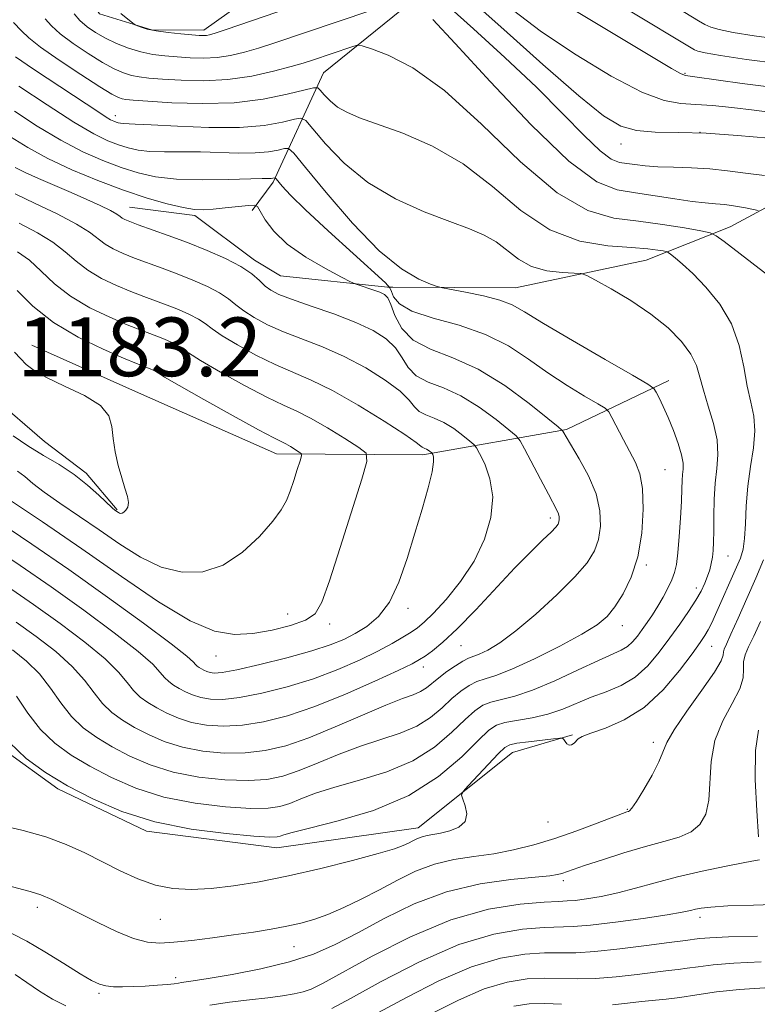
# Model space of a CAD drawing. Extents: x 2197300 to 2200200, y 317300 to 320200.
# Drawn here: x 2198193 to 2198294, y 319509 to 319643 of the extents above; entities that cross this region are included whole.
import ezdxf

# ---------------------------------------------------------------- set-up
doc = ezdxf.new("R2010")
doc.units = 0
doc.header["$MEASUREMENT"] = 0
for name, color, linetype, lineweight in [('DTM HARD BREAKLINE', 7, 'Continuous', 0), ('DTM SPOT ELEVATION', 2, 'Continuous', 13), ('INDEX CONTOUR', 41, 'Continuous', 13), ('INTERMEDIATE CONTOUR', 44, 'Continuous', 0), ('INTERMEDIATE CONTOUR DEPRESSION', 44, 'Continuous', 0), ('SPOT ELEVATION', 7, 'Continuous', 0)]:
    doc.layers.add(name, color=color, linetype=linetype, lineweight=lineweight)
doc.styles.add('Style-ITALICS', font='ITALICS.shx')

msp = doc.modelspace()

# ---------------------------------------------------------------- linework, layer by layer
at = {"layer": 'DTM HARD BREAKLINE'}
for points in [[(2198041.08, 319673.56, 1199.04), (2198053.46, 319663.16, 1199.78), (2198069.06, 319653.1, 1199.75), (2198081.82, 319645.9, 1199.75), (2198089.6, 319638.73, 1199.96), (2198097.72, 319628.36, 1200.53), (2198105.83, 319617.28, 1201.21), (2198117.85, 319604.75, 1200.75), (2198130.59, 319595.06, 1199.89), (2198142.65, 319589.29, 1200.39), (2198151.18, 319586.75, 1200.89), (2198160.38, 319579.22, 1200.99), (2198174.16, 319565.25, 1201.46), (2198185.12, 319553.44, 1202.45), (2198191.11, 319543.79, 1202.2), (2198198.54, 319538.41, 1202.42), (2198210.6, 319532.64, 1202.31), (2198228.38, 319530.39, 1202.7), (2198247.61, 319533.11, 1203.34), (2198260.48, 319543.35, 1204.8), (2198268.68, 319545.78, 1203.84)], [(2198228.24, 319674.13, 1214.73), (2198218.21, 319664.95, 1212.74), (2198209.29, 319660.74, 1212.1), (2198203.56, 319654.37, 1210.92), (2198201.74, 319647.62, 1209.53), (2198204.2, 319644.05, 1209.71), (2198211.31, 319641.87, 1210.14), (2198218.42, 319641.82, 1210.49), (2198228.79, 319649.22, 1212.31), (2198234.16, 319654.53, 1213.91)], [(2198275.13, 319663.51, 1220.67), (2198255.49, 319651.9, 1215.72), (2198246.55, 319645.55, 1207.61), (2198234.75, 319636.02, 1204.91), (2198227.89, 319621.12, 1197.72), (2198225.02, 319617.23, 1195.55)], [(2198366.51, 319653.68, 1223.45), (2198351.87, 319644.52, 1219.82), (2198338.3, 319638.2, 1217.65), (2198330.09, 319633.99, 1214.69), (2198316.54, 319628.74, 1213.13), (2198306.9, 319623.1, 1210.49), (2198297.98, 319619.25, 1209.21), (2198290.12, 319615.03, 1206.72), (2198278.71, 319610.48, 1203.09), (2198260.89, 319606.68, 1200.82), (2198244.17, 319606.79, 1199.5), (2198243.46, 319606.79, 1196.4), (2198228.88, 319608.31, 1195.12), (2198225.34, 319610.46, 1194.55), (2198217.19, 319616.57, 1195.66), (2198208.3, 319617.69, 1194.84)], [(2198281.78, 319594.05, 1200.64), (2198267.86, 319587.38, 1196.2), (2198248.27, 319583.95, 1189.58), (2198228.34, 319584.08, 1185.24), (2198209.54, 319592.38, 1184.38), (2198194.99, 319598.88, 1184.49)], [(2198189.64, 319591.84, 1182.67), (2198196.71, 319585.74, 1182.92), (2198202.38, 319581.44, 1183.67), (2198206.61, 319576.43, 1183.88)]]:
    msp.add_polyline3d(points, dxfattribs=at)
at = {"layer": 'DTM SPOT ELEVATION'}
for p in [(2198283.99, 319635.92, 1216.15), (2198206.38, 319630.16, 1202.57), (2198286.04, 319627.87, 1211.88), (2198275.27, 319626.32, 1211.34), (2198281.28, 319581.9, 1198.93), (2198265.63, 319575.32, 1193.56), (2198289.84, 319570.15, 1202.86), (2198278.73, 319568.94, 1198.21), (2198285.53, 319565.78, 1201.46), (2198246.24, 319563.01, 1190.42), (2198229.84, 319562.22, 1187.25), (2198235.56, 319560.86, 1188.4), (2198275.43, 319560.65, 1198.64), (2198253.47, 319557.91, 1194.89), (2198287.64, 319557.83, 1204.85), (2198220.1, 319556.5, 1188.68), (2198248.35, 319555.02, 1194.58), (2198279.69, 319544.77, 1205.53), (2198276.13, 319535.62, 1205.88), (2198265.31, 319533.88, 1204.89), (2198267.41, 319525.89, 1208.42), (2198195.76, 319522.28, 1206.49), (2198212.51, 319520.61, 1204.87), (2198286.02, 319520.88, 1212.5), (2198230.69, 319516.89, 1206.86), (2198214.61, 319512.65, 1207.59), (2198204.14, 319510.54, 1208.28)]:
    msp.add_point(p, dxfattribs=at)
at = {"layer": 'INDEX CONTOUR', "flags": 128}
for points, elevation in [([(2198207.121, 319644.086), (2198208.764, 319642.769), (2198209.074, 319642.558), (2198209.366, 319642.425), (2198209.872, 319642.228), (2198210.7, 319641.9749), (2198211.924, 319641.715), (2198213.547, 319641.49), (2198215.285, 319641.31), (2198217.78, 319641.1), (2198218.379, 319641.071), (2198218.777, 319641.085), (2198219.198, 319641.16), (2198219.977, 319641.391), (2198221.475, 319641.895), (2198238.843, 319647.887)], 1210), ([(2198249.951, 319646.735), (2198255.174, 319642.019), (2198259.434, 319638.108), (2198263.739, 319634.026), (2198267.384, 319630.3861), (2198270.264, 319627.446), (2198272.422, 319625.375), (2198273.942, 319624.252), (2198275.0611, 319623.797), (2198276.055, 319623.642), (2198277.171, 319623.487), (2198278.5439, 319623.317), (2198280.277, 319623.187), (2198282.428, 319623.127), (2198284.852, 319623.072), (2198287.355, 319622.936), (2198289.796, 319622.6601), (2198292.239, 319622.3149), (2198294.8, 319622.003)], 1210), ([(2198282.094, 319645.347), (2198285.84, 319643.072), (2198286.688, 319642.589), (2198287.484, 319642.23), (2198288.635, 319641.894), (2198290.532, 319641.513), (2198293.3959, 319641.051), (2198296.766, 319640.598)], 1220), ([(2198193.217, 319634.195), (2198197.075, 319631.622), (2198200.723, 319629.283), (2198203.4451, 319627.695), (2198205.365, 319626.75), (2198206.817, 319626.181), (2198208.111, 319625.768), (2198209.4631, 319625.472), (2198211.066, 319625.301), (2198213.063, 319625.246), (2198215.395, 319625.2489), (2198217.9519, 319625.233), (2198223.174, 319625.074), (2198225.44, 319625.08), (2198227.239, 319625.231), (2198228.558, 319625.461), (2198229.421, 319625.673), (2198229.956, 319625.693), (2198230.695, 319625.031), (2198232.271, 319623.119), (2198235.0929, 319619.67), (2198238.6721, 319615.514), (2198242.294, 319611.76), (2198245.358, 319609.266), (2198247.709, 319607.882), (2198249.303, 319607.206), (2198250.206, 319606.873), (2198250.926, 319606.68), (2198254.081, 319606.087), (2198256.5119, 319605.585), (2198258.751, 319605.015), (2198260.4231, 319604.379), (2198262.128, 319603.429), (2198264.709, 319601.855), (2198268.665, 319599.514), (2198273.116, 319596.927), (2198276.832, 319594.783), (2198278.913, 319593.568), (2198279.7539, 319592.974), (2198280.077, 319592.491), (2198280.473, 319591.699), (2198281.026, 319590.538), (2198281.689, 319589.039), (2198282.403, 319587.272), (2198283.056, 319585.471), (2198283.523, 319583.913), (2198283.719, 319582.791), (2198283.724, 319581.977), (2198283.657, 319581.26), (2198283.611, 319580.43), (2198283.574, 319579.28), (2198283.506, 319577.607), (2198283.379, 319575.322), (2198283.208, 319572.8139), (2198283.019, 319570.587), (2198282.823, 319569.009), (2198282.572, 319567.886), (2198282.201, 319566.888), (2198281.669, 319565.755), (2198281.014, 319564.52), (2198280.297, 319563.288), (2198279.57, 319562.146), (2198278.854, 319561.097), (2198278.165, 319560.128), (2198277.506, 319559.233), (2198276.846, 319558.445), (2198276.142, 319557.8091), (2198275.309, 319557.32), (2198272.181, 319555.924), (2198269.428, 319554.619), (2198266.254, 319553.1351), (2198263.228, 319551.85), (2198260.799, 319551.041), (2198257.546, 319550.237), (2198256.426, 319549.794), (2198255.341, 319549.062), (2198254.018, 319547.865), (2198252.222, 319546.117), (2198249.8649, 319544.105), (2198246.895, 319542.211), (2198243.353, 319540.727), (2198239.649, 319539.591), (2198236.285, 319538.654), (2198233.648, 319537.8), (2198231.659, 319537.043), (2198230.125, 319536.428), (2198228.796, 319535.998), (2198227.209, 319535.769), (2198224.8481, 319535.75), (2198221.382, 319535.961), (2198217.229, 319536.454), (2198212.9941, 319537.292), (2198209.172, 319538.4971), (2198205.823, 319539.949), (2198202.898, 319541.488), (2198200.346, 319543.009), (2198198.118, 319544.624), (2198196.165, 319546.502), (2198194.44, 319548.723), (2198192.905, 319551.021)], 1200), ([(2198193.2671, 319615.489), (2198195.7541, 319614.189), (2198197.8609, 319612.924), (2198199.552, 319611.623), (2198201.047, 319610.325), (2198202.626, 319609.096), (2198204.49, 319607.9901), (2198206.514, 319607.025), (2198208.487, 319606.207), (2198210.254, 319605.528), (2198213.4251, 319604.346), (2198214.991, 319603.722), (2198216.46, 319603.075), (2198217.683, 319602.439), (2198218.606, 319601.819), (2198219.548, 319601.107), (2198220.919, 319600.1651), (2198222.996, 319598.917), (2198225.531, 319597.534), (2198228.142, 319596.249), (2198233.055, 319594.13), (2198235.9549, 319592.696), (2198239.449, 319590.695), (2198242.977, 319588.514), (2198245.797, 319586.685), (2198247.373, 319585.606), (2198248.001, 319585.129), (2198248.183, 319584.971), (2198248.338, 319584.891), (2198248.536, 319584.8151), (2198248.763, 319584.714), (2198249.0001, 319584.567), (2198249.478, 319584.192), (2198249.537, 319584.116), (2198249.611, 319583.98), (2198249.717, 319583.684), (2198249.74, 319582.9919), (2198249.529, 319581.634), (2198248.981, 319579.428), (2198248.164, 319576.547), (2198247.19, 319573.254), (2198246.145, 319569.821), (2198245.001, 319566.574), (2198243.701, 319563.847), (2198242.215, 319561.88), (2198240.627, 319560.532), (2198239.044, 319559.5679), (2198237.491, 319558.771), (2198235.652, 319558.017), (2198233.13, 319557.199), (2198229.724, 319556.262), (2198226.046, 319555.344), (2198222.909, 319554.634), (2198220.9181, 319554.269), (2198219.849, 319554.183), (2198219.271, 319554.26), (2198218.826, 319554.401), (2198218.435, 319554.57), (2198218.094, 319554.749), (2198217.797, 319554.927), (2198217.5371, 319555.115), (2198217.309, 319555.334), (2198217.004, 319555.669), (2198216.098, 319556.471), (2198213.964, 319558.1571), (2198210.201, 319560.98), (2198205.309, 319564.549), (2198200.015, 319568.309), (2198194.985, 319571.771), (2198187.345, 319576.914)], 1190), ([(2198294.023, 319546.415), (2198293.599, 319543.643), (2198293.548, 319539.701), (2198293.756, 319535.412), (2198294.019, 319531.8661)], 1210), ([(2198294.1429, 319528.755), (2198293.577, 319528.653), (2198292.147, 319528.38), (2198289.599, 319527.877), (2198286.347, 319527.196), (2198282.972, 319526.417), (2198279.94, 319525.615), (2198277.259, 319524.859), (2198274.821, 319524.214), (2198272.562, 319523.731), (2198270.586, 319523.404), (2198269.0431, 319523.212), (2198267.943, 319523.123), (2198266.748, 319523.068), (2198264.7839, 319522.964), (2198261.546, 319522.695), (2198257.198, 319521.994), (2198252.073, 319520.562), (2198246.573, 319518.26), (2198241.37, 319515.612), (2198234.584, 319511.861), (2198233.066, 319511.114), (2198231.9769, 319510.736), (2198230.739, 319510.4471), (2198229.1581, 319510.178), (2198227.1369, 319509.912), (2198224.646, 319509.632), (2198221.917, 319509.314), (2198219.25, 319508.932)], 1210), ([(2198199.609, 319508.811), (2198197.787, 319509.7511), (2198196.026, 319510.843), (2198194.299, 319512.011), (2198192.735, 319513.1189)], 1210)]:
    msp.add_lwpolyline(points, dxfattribs=dict(at, elevation=elevation))
at = {"layer": 'INTERMEDIATE CONTOUR', "flags": 128}
for points, elevation in [([(2198200.747, 319644.054), (2198201.544, 319643.128), (2198202.512, 319642.276), (2198203.667, 319641.489), (2198205.012, 319640.741), (2198206.537, 319640.0181), (2198208.172, 319639.368), (2198209.837, 319638.853), (2198211.4709, 319638.512), (2198213.104, 319638.302), (2198214.787, 319638.1601), (2198216.556, 319638.044), (2198218.385, 319637.9969), (2198220.235, 319638.087), (2198222.077, 319638.362), (2198223.947, 319638.802), (2198225.893, 319639.374), (2198227.985, 319640.0529), (2198245.48, 319645.992)], 1208), ([(2198254.873, 319645.852), (2198259.285, 319641.888), (2198264.626, 319637.133), (2198269.502, 319632.887), (2198272.889, 319630.151), (2198275.235, 319628.731), (2198277.356, 319628.137), (2198279.935, 319627.926), (2198283.105, 319627.861), (2198286.8641, 319627.757), (2198291.119, 319627.475), (2198295.411, 319627.074)], 1212), ([(2198267.86, 319645.164), (2198282.164, 319636.6021), (2198283.373, 319635.917), (2198283.899, 319635.664), (2198284.094, 319635.6251), (2198284.364, 319635.598), (2198285.33, 319635.466), (2198291.768, 319634.553), (2198296.857, 319633.905)], 1216), ([(2198196.818, 319643.369), (2198197.673, 319642.408), (2198198.864, 319641.319), (2198200.615, 319640.006), (2198202.665, 319638.632), (2198204.631, 319637.425), (2198206.217, 319636.559), (2198207.479, 319635.998), (2198208.564, 319635.651), (2198209.637, 319635.433), (2198210.953, 319635.282), (2198212.79, 319635.141), (2198215.332, 319634.987), (2198218.392, 319634.924), (2198221.692, 319635.088), (2198224.957, 319635.563), (2198227.918, 319636.214), (2198230.31, 319636.853), (2198231.981, 319637.341), (2198233.22, 319637.737), (2198238.5731, 319639.55), (2198239.3, 319639.752), (2198239.994, 319639.681), (2198241.253, 319639.278), (2198243.555, 319638.413), (2198246.91, 319636.677), (2198251.214, 319633.592), (2198256.2789, 319628.982), (2198261.591, 319623.883), (2198266.555, 319619.634), (2198270.732, 319617.219), (2198274.31, 319616.201), (2198277.636, 319615.791), (2198280.927, 319615.351), (2198283.897, 319614.86), (2198286.13, 319614.451), (2198287.4, 319614.181), (2198288.231, 319613.803), (2198289.3349, 319612.992), (2198295.291, 319608.4051)], 1206), ([(2198260.45, 319644.625), (2198264.453, 319641.6), (2198269.15, 319638.435), (2198273.937, 319635.545), (2198278.108, 319633.373), (2198281.165, 319632.218), (2198283.441, 319631.8), (2198285.479, 319631.691), (2198287.7421, 319631.537), (2198290.371, 319631.27), (2198293.4281, 319630.895), (2198296.929, 319630.4369)], 1214), ([(2198276.04, 319644.671), (2198285.286, 319639.125), (2198285.731, 319638.943), (2198286.722, 319638.718), (2198288.82, 319638.363), (2198292.349, 319637.836), (2198296.664, 319637.273)], 1218), ([(2198192.471, 319642.8691), (2198193.568, 319641.747), (2198194.598, 319640.762), (2198196.184, 319639.51), (2198198.719, 319637.735), (2198201.664, 319635.774), (2198204.25, 319634.109), (2198205.897, 319633.101), (2198206.786, 319632.628), (2198207.29, 319632.449), (2198207.802, 319632.354), (2198208.8019, 319632.261), (2198210.793, 319632.122), (2198214.086, 319631.925), (2198218.224, 319631.804), (2198222.561, 319631.933), (2198226.518, 319632.415), (2198229.781, 319633.073), (2198233.371, 319633.976), (2198233.937, 319633.967), (2198234.291, 319633.629), (2198234.831, 319632.983), (2198235.62, 319632.165), (2198236.631, 319631.34), (2198237.891, 319630.618), (2198239.63, 319629.89), (2198245.549, 319627.761), (2198249.57, 319626.023), (2198253.75, 319623.6079), (2198257.748, 319620.49), (2198261.634, 319617.245), (2198265.575, 319614.596), (2198269.641, 319613.072), (2198273.492, 319612.42), (2198276.688, 319612.191), (2198278.904, 319612.018), (2198280.27, 319611.851), (2198281.03, 319611.7219), (2198281.4271, 319611.637), (2198281.687, 319611.519), (2198282.033, 319611.266), (2198282.658, 319610.7741), (2198283.644, 319609.932), (2198285.043, 319608.629), (2198286.839, 319606.787), (2198288.725, 319604.472), (2198290.326, 319601.785), (2198291.3721, 319598.858), (2198292.005, 319595.936), (2198292.472, 319593.296), (2198292.953, 319591.118), (2198293.352, 319589.187), (2198293.505, 319587.192), (2198293.311, 319584.895), (2198292.917, 319582.347), (2198292.5339, 319579.671), (2198292.319, 319577.005), (2198292.213, 319574.551), (2198292.105, 319572.528), (2198291.895, 319571.056), (2198291.542, 319569.872), (2198291.02, 319568.617), (2198288.155, 319562.156), (2198287.624, 319561.013), (2198287.165, 319560.1), (2198286.709, 319559.318), (2198286.051, 319558.352), (2198284.955, 319556.831), (2198283.249, 319554.544), (2198281.026, 319551.912), (2198278.445, 319549.514), (2198275.701, 319547.798), (2198273.141, 319546.694), (2198271.1499, 319546.003), (2198269.989, 319545.5431), (2198269.438, 319545.213), (2198268.868, 319544.644), (2198268.541, 319544.423), (2198268.207, 319544.371), (2198267.899, 319544.5471), (2198267.641, 319544.851), (2198267.456, 319545.14), (2198267.31, 319545.3), (2198266.953, 319545.324), (2198266.08, 319545.233), (2198262.681, 319544.832), (2198261.083, 319544.623), (2198260.097, 319544.428), (2198259.419, 319544.045), (2198258.577, 319543.22), (2198254.445, 319538.826), (2198253.74, 319538.035), (2198253.55, 319537.567), (2198253.714, 319537.0221), (2198254.045, 319536.1119), (2198254.254, 319534.995), (2198254.033, 319533.944), (2198253.18, 319533.173), (2198251.939, 319532.668), (2198250.666, 319532.358), (2198248.8369, 319532.035), (2198248.162, 319531.875), (2198247.529, 319531.6359), (2198246.914, 319531.3361), (2198246.302, 319531.011), (2198245.602, 319530.6721), (2198244.398, 319530.231), (2198242.194, 319529.573), (2198238.693, 319528.637), (2198234.383, 319527.564), (2198229.9531, 319526.5469), (2198225.964, 319525.747), (2198222.473, 319525.181), (2198219.409, 319524.832), (2198216.693, 319524.698), (2198214.206, 319524.831), (2198211.8189, 319525.296), (2198209.429, 319526.126), (2198207.025, 319527.22), (2198202.205, 319529.671), (2198199.6679, 319530.834), (2198196.877, 319531.872), (2198193.791, 319532.742), (2198188.184, 319534.066)], 1204), ([(2198249.629, 319643.253), (2198252.6489, 319640.016), (2198257.427, 319634.821), (2198263.018, 319628.922), (2198268.172, 319623.964), (2198271.9611, 319621.165), (2198274.75, 319620.032), (2198277.227, 319619.645), (2198279.906, 319619.258), (2198282.604, 319618.821), (2198284.966, 319618.459), (2198286.744, 319618.26), (2198288.132, 319618.154), (2198289.433, 319618.036), (2198290.857, 319617.83), (2198292.239, 319617.581), (2198293.318, 319617.369), (2198293.933, 319617.233)], 1208), ([(2198192.782, 319638.175), (2198195.213, 319636.5219), (2198204.247, 319630.53), (2198205.125, 319629.966), (2198205.729, 319629.613), (2198206.155, 319629.404), (2198206.477, 319629.277), (2198206.764, 319629.186), (2198207.064, 319629.12), (2198207.419, 319629.082), (2198209.068, 319629.025), (2198211.2701, 319628.915), (2198214.824, 319628.715), (2198219.112, 319628.544), (2198223.291, 319628.553), (2198226.668, 319628.837), (2198229.143, 319629.269), (2198230.764, 319629.668), (2198231.664, 319629.834), (2198232.316, 319629.499), (2198233.281, 319628.374), (2198235.0101, 319626.308), (2198237.532, 319623.692), (2198240.765, 319621.0539), (2198244.556, 319618.825), (2198248.4541, 319617.0599), (2198251.935, 319615.719), (2198254.607, 319614.727), (2198256.616, 319613.886), (2198258.241, 319612.961), (2198261.304, 319610.596), (2198263.094, 319609.604), (2198265.181, 319609.022), (2198267.247, 319608.7691), (2198268.878, 319608.693), (2198269.837, 319608.633), (2198270.596, 319608.386), (2198271.807, 319607.7411), (2198273.924, 319606.554), (2198276.614, 319604.948), (2198279.349, 319603.114), (2198281.684, 319601.223), (2198283.504, 319599.378), (2198284.782, 319597.659), (2198285.541, 319596.1), (2198286.014, 319594.532), (2198286.488, 319592.736), (2198287.159, 319590.572), (2198287.867, 319588.225), (2198288.362, 319585.956), (2198288.47, 319583.948), (2198288.316, 319582.058), (2198288.099, 319580.064), (2198287.977, 319577.83), (2198287.937, 319575.563), (2198287.9241, 319573.561), (2198287.891, 319572.04), (2198287.824, 319570.906), (2198287.717, 319569.982), (2198287.563, 319569.119), (2198287.351, 319568.264), (2198287.07, 319567.384), (2198286.699, 319566.442), (2198286.18, 319565.374), (2198285.449, 319564.107), (2198284.462, 319562.592), (2198283.263, 319560.865), (2198281.92, 319558.986), (2198280.48, 319557.037), (2198278.918, 319555.189), (2198277.189, 319553.632), (2198275.272, 319552.494), (2198273.249, 319551.645), (2198271.222, 319550.891), (2198267.321, 319549.2881), (2198265.297, 319548.6), (2198263.161, 319548.1), (2198259.451, 319547.446), (2198258.2841, 319547.096), (2198257.2401, 319546.399), (2198255.808, 319545.019), (2198253.562, 319542.77), (2198250.413, 319540.07), (2198246.359, 319537.484), (2198241.545, 319535.469), (2198236.727, 319534.031), (2198232.81, 319533.066), (2198230.4511, 319532.469), (2198229.318, 319532.135), (2198228.832, 319531.956), (2198228.405, 319531.851), (2198227.416, 319531.842), (2198225.236, 319531.973), (2198221.475, 319532.299), (2198216.705, 319532.909), (2198211.738, 319533.898), (2198207.2411, 319535.317), (2198203.301, 319537.025), (2198199.859, 319538.835), (2198196.856, 319540.625), (2198194.234, 319542.5261), (2198191.936, 319544.736)], 1202), ([(2198192.619, 319630.76), (2198195.736, 319628.744), (2198198.942, 319626.818), (2198201.9379, 319625.2489), (2198204.672, 319624.03), (2198207.157, 319623.084), (2198209.457, 319622.35), (2198211.862, 319621.825), (2198214.713, 319621.52), (2198218.179, 319621.428), (2198221.722, 319621.472), (2198226.393, 319621.594), (2198227.589, 319621.606), (2198227.81, 319621.625), (2198228.078, 319621.679), (2198228.148, 319621.677), (2198228.267, 319621.559), (2198229.103, 319620.558), (2198230.248, 319619.337), (2198232.298, 319617.326), (2198235.3741, 319614.459), (2198238.776, 319611.3551), (2198243.172, 319607.365), (2198243.791, 319606.694), (2198243.987, 319606.214), (2198244.269, 319605.475), (2198245.066, 319604.52), (2198246.785, 319603.519), (2198249.658, 319602.581), (2198253.214, 319601.587), (2198256.805, 319600.357), (2198259.931, 319598.775), (2198262.683, 319596.965), (2198265.301, 319595.11), (2198267.925, 319593.386), (2198270.31, 319591.935), (2198272.11, 319590.887), (2198273.11, 319590.283), (2198273.61, 319589.802), (2198274.037, 319589.031), (2198275.593, 319585.997), (2198277.2481, 319582.876), (2198277.828, 319581.362), (2198278.188, 319579.339), (2198278.291, 319576.525), (2198278.095, 319573.257), (2198277.553, 319570.029), (2198276.659, 319567.249), (2198275.5589, 319564.9889), (2198274.434, 319563.234), (2198273.364, 319561.918), (2198272.014, 319560.776), (2198269.947, 319559.487), (2198266.92, 319557.852), (2198263.486, 319556.135), (2198260.396, 319554.717), (2198258.212, 319553.868), (2198256.75, 319553.404), (2198255.641, 319553.029), (2198254.568, 319552.491), (2198253.441, 319551.726), (2198252.228, 319550.711), (2198250.883, 319549.463), (2198249.317, 319548.14), (2198247.432, 319546.938), (2198245.161, 319545.984), (2198239.759, 319544.243), (2198236.845, 319543.131), (2198234, 319541.951), (2198231.417, 319540.9011), (2198229.186, 319540.145), (2198227.002, 319539.696), (2198224.46, 319539.527), (2198221.289, 319539.623), (2198217.753, 319540), (2198214.249, 319540.685), (2198211.103, 319541.678), (2198208.346, 319542.873), (2198205.937, 319544.14), (2198203.836, 319545.392), (2198202.002, 319546.723), (2198200.394, 319548.269), (2198198.952, 319550.112), (2198197.543, 319552.111), (2198196.014, 319554.067), (2198194.258, 319555.821), (2198192.358, 319557.371)], 1198), ([(2198192.067, 319627.295), (2198194.427, 319625.845), (2198197.174, 319624.343), (2198200.434, 319622.8), (2198203.98, 319621.309), (2198207.496, 319619.987), (2198210.702, 319618.928), (2198213.443, 319618.147), (2198215.6, 319617.64), (2198217.1381, 319617.3891), (2198218.366, 319617.34), (2198219.683, 319617.427), (2198221.35, 319617.586), (2198224.505, 319617.917), (2198225.304, 319617.968), (2198225.719, 319617.766), (2198226.103, 319617.138), (2198226.782, 319615.974), (2198227.953, 319614.41), (2198229.783, 319612.647), (2198232.301, 319610.886), (2198234.985, 319609.324), (2198237.177, 319608.162), (2198238.417, 319607.523), (2198239.038, 319607.235), (2198239.573, 319607.05), (2198241.447, 319606.435), (2198242.386, 319606.103), (2198243.042, 319605.8), (2198243.5, 319605.324), (2198243.917, 319604.418), (2198244.468, 319602.935), (2198245.393, 319601.176), (2198246.948, 319599.5521), (2198249.31, 319598.3259), (2198252.336, 319597.175), (2198255.8, 319595.623), (2198259.431, 319593.386), (2198262.768, 319590.924), (2198265.303, 319588.886), (2198266.689, 319587.748), (2198267.216, 319587.296), (2198267.339, 319587.141), (2198267.459, 319586.921), (2198267.781, 319586.369), (2198269.57, 319583.396), (2198270.825, 319581.073), (2198271.86, 319578.613), (2198272.389, 319576.303), (2198272.455, 319574.226), (2198272.182, 319572.412), (2198271.636, 319570.834), (2198270.643, 319569.234), (2198268.97, 319567.298), (2198266.512, 319564.845), (2198263.659, 319562.227), (2198260.929, 319559.927), (2198258.738, 319558.32), (2198257.103, 319557.3299), (2198255.942, 319556.77), (2198254.49, 319556.199), (2198253.735, 319555.8201)], 1196), ([(2198192.725, 319623.109), (2198194.082, 319622.419), (2198195.906, 319621.596), (2198200.343, 319619.687), (2198202.481, 319618.745), (2198204.319, 319617.901), (2198205.706, 319617.219), (2198206.55, 319616.743), (2198207.012, 319616.425), (2198207.315, 319616.1979), (2198207.681, 319615.992), (2198208.33, 319615.722), (2198209.48, 319615.3011), (2198213.587, 319613.836), (2198216.19, 319612.863), (2198218.871, 319611.795), (2198221.385, 319610.687), (2198223.478, 319609.598), (2198224.977, 319608.583), (2198226.012, 319607.684), (2198226.793, 319606.94), (2198227.552, 319606.357), (2198228.63, 319605.809), (2198230.391, 319605.135), (2198233.041, 319604.22), (2198236.152, 319603.1339), (2198239.134, 319601.99), (2198241.516, 319600.871), (2198243.284, 319599.7341), (2198244.544, 319598.507), (2198245.436, 319597.159), (2198246.262, 319595.827), (2198247.36, 319594.691), (2198248.986, 319593.848), (2198251.069, 319593.0549), (2198253.454, 319591.987), (2198255.954, 319590.446), (2198258.251, 319588.751), (2198259.997, 319587.348), (2198260.978, 319586.513), (2198261.529, 319585.841), (2198262.125, 319584.755), (2198264.295, 319580.612), (2198265.378, 319578.57), (2198266.539, 319576.4119), (2198266.753, 319575.9139), (2198266.849, 319575.497), (2198266.861, 319575.123), (2198266.812, 319574.796), (2198266.694, 319574.494), (2198266.386, 319574.086), (2198265.732, 319573.412), (2198264.605, 319572.326), (2198262.971, 319570.73), (2198260.823, 319568.5361), (2198255.47, 319562.82), (2198252.964, 319560.233), (2198251.001, 319558.396), (2198249.567, 319557.223), (2198248.567, 319556.505), (2198247.822, 319556.018), (2198246.804, 319555.47), (2198244.9, 319554.556), (2198241.713, 319553.081), (2198237.707, 319551.316), (2198233.564, 319549.645), (2198229.8379, 319548.38), (2198226.5721, 319547.542), (2198223.685, 319547.081), (2198221.1029, 319546.946), (2198218.801, 319547.092), (2198216.76, 319547.473), (2198214.964, 319548.039), (2198213.39, 319548.722), (2198212.016, 319549.445), (2198210.816, 319550.16), (2198209.769, 319550.919), (2198208.851, 319551.801), (2198207.978, 319552.891), (2198206.821, 319554.291), (2198204.989, 319556.112), (2198202.229, 319558.401), (2198198.833, 319560.9601), (2198195.229, 319563.532), (2198188.681, 319568.035)], 1194), ([(2198192.724, 319619.523), (2198195.466, 319618.211), (2198198.46, 319616.763), (2198201.071, 319615.396), (2198202.84, 319614.279), (2198204.9711, 319612.647), (2198206.086, 319611.991), (2198207.422, 319611.3739), (2198208.9839, 319610.754), (2198212.727, 319609.383), (2198214.808, 319608.605), (2198216.931, 319607.759), (2198218.922, 319606.881), (2198220.58, 319606.018), (2198221.792, 319605.201), (2198222.78, 319604.395), (2198223.856, 319603.552), (2198225.274, 319602.637), (2198227.081, 319601.672), (2198229.266, 319600.692), (2198234.603, 319598.632), (2198237.5451, 319597.343), (2198240.4819, 319595.783), (2198243.131, 319594.124), (2198245.17, 319592.596), (2198246.405, 319591.382), (2198247.131, 319590.478), (2198247.772, 319589.831), (2198248.662, 319589.369), (2198249.802, 319588.935), (2198251.108, 319588.35), (2198252.477, 319587.507), (2198253.735, 319586.579), (2198254.691, 319585.8109), (2198255.233, 319585.343), (2198255.571, 319584.905), (2198255.997, 319584.12), (2198256.692, 319582.697), (2198257.408, 319580.682), (2198257.788, 319578.203), (2198257.548, 319575.398), (2198256.685, 319572.426), (2198255.268, 319569.454), (2198253.414, 319566.654), (2198251.438, 319564.216), (2198249.703, 319562.335), (2198248.466, 319561.123), (2198247.547, 319560.364), (2198246.662, 319559.761), (2198245.553, 319559.062), (2198244.082, 319558.203), (2198242.1389, 319557.166), (2198239.651, 319555.957), (2198236.6859, 319554.67), (2198233.347, 319553.422), (2198229.781, 319552.321), (2198226.309, 319551.443), (2198223.297, 319550.858), (2198221.011, 319550.608), (2198219.325, 319550.637), (2198218.016, 319550.866), (2198216.895, 319551.22), (2198215.913, 319551.646), (2198215.055, 319552.097), (2198214.3059, 319552.543), (2198213.653, 319553.017), (2198213.08, 319553.568), (2198212.491, 319554.28), (2198211.459, 319555.381), (2198209.477, 319557.134), (2198206.215, 319559.69), (2198202.071, 319562.754), (2198197.622, 319565.921), (2198193.389, 319568.837), (2198189.661, 319571.366)], 1192), ([(2198193.052, 319611.613), (2198194.65, 319610.452), (2198196.264, 319608.968), (2198198.09, 319607.263), (2198200.2809, 319605.544), (2198202.895, 319603.99), (2198205.605, 319602.677), (2198207.99, 319601.66), (2198209.742, 319600.959), (2198212.043, 319600.088), (2198213.051, 319599.6859), (2198213.997, 319599.269), (2198214.7851, 319598.859), (2198215.421, 319598.437), (2198216.316, 319597.818), (2198217.982, 319596.777), (2198220.718, 319595.196), (2198223.981, 319593.397), (2198227.017, 319591.807), (2198229.283, 319590.72), (2198231.093, 319589.891), (2198232.9701, 319588.939), (2198235.267, 319587.607), (2198237.6281, 319586.15), (2198239.525, 319584.947), (2198240.534, 319584.154), (2198240.6451, 319583.035), (2198239.953, 319580.631), (2198236.991, 319571.283), (2198235.528, 319566.755), (2198234.501, 319563.855), (2198233.578, 319562.282), (2198232.277, 319561.392), (2198230.255, 319560.66), (2198227.743, 319560.036), (2198225.114, 319559.589), (2198222.604, 319559.437), (2198219.9, 319559.89), (2198216.555, 319561.307), (2198212.255, 319563.906), (2198207.224, 319567.3421), (2198201.818, 319571.132), (2198196.44, 319574.812), (2198191.662, 319578.004)], 1188), ([(2198192.976, 319606.312), (2198195.134, 319604.201), (2198197.937, 319601.993), (2198201.3, 319599.989), (2198204.697, 319598.329), (2198207.494, 319597.113), (2198209.23, 319596.391), (2198211.111, 319595.649), (2198211.5351, 319595.463), (2198211.887, 319595.279), (2198212.236, 319595.055), (2198213.084, 319594.5299), (2198215.045, 319593.389), (2198218.44, 319591.476), (2198222.432, 319589.2589), (2198225.8921, 319587.364), (2198227.982, 319586.251), (2198229.615, 319585.418), (2198230.247, 319585.051), (2198231.42, 319584.319), (2198231.698, 319584.1), (2198231.7279, 319583.792), (2198231.538, 319583.13), (2198231.1631, 319581.946), (2198230.679, 319580.4569), (2198230.174, 319578.976), (2198229.675, 319577.709), (2198228.979, 319576.447), (2198227.821, 319574.874), (2198226.018, 319572.8139), (2198223.697, 319570.648), (2198221.062, 319568.901), (2198218.292, 319567.991), (2198215.459, 319567.933), (2198212.609, 319568.634), (2198209.776, 319569.981), (2198206.958, 319571.753), (2198204.1439, 319573.704), (2198198.797, 319577.361), (2198196.675, 319578.857), (2198195.1411, 319580.037), (2198194.017, 319580.962), (2198193.047, 319581.718)], 1186), ([(2198294.6891, 319569.637), (2198293.6289, 319567.146), (2198292.414, 319564.367), (2198291.216, 319561.662), (2198290.234, 319559.481), (2198289.619, 319558.143), (2198289.315, 319557.447), (2198289.219, 319557.061), (2198289.183, 319556.6501), (2198288.892, 319555.8549), (2198287.987, 319554.314), (2198286.277, 319551.843), (2198284.234, 319548.976), (2198282.498, 319546.43), (2198281.519, 319544.704), (2198280.438, 319542.107), (2198279.495, 319540.2881), (2198278.3591, 319538.3151), (2198277.362, 319536.688), (2198276.749, 319535.773), (2198276.44, 319535.417), (2198276.269, 319535.332), (2198276.044, 319535.26), (2198275.461, 319535.046), (2198272.027, 319533.729), (2198269.25, 319532.6959), (2198266.263, 319531.66), (2198263.391, 319530.784), (2198260.637, 319530.09), (2198257.923, 319529.567), (2198255.195, 319529.174), (2198252.481, 319528.757), (2198249.833, 319528.131), (2198247.285, 319527.168), (2198244.804, 319525.96), (2198242.34, 319524.651), (2198239.871, 319523.375), (2198237.49, 319522.225), (2198235.316, 319521.279), (2198233.415, 319520.588), (2198231.631, 319520.087), (2198229.751, 319519.679), (2198227.603, 319519.286), (2198225.174, 319518.891), (2198222.488, 319518.496), (2198219.617, 319518.1061), (2198216.807, 319517.759), (2198214.35, 319517.497), (2198212.421, 319517.379), (2198210.728, 319517.514), (2198208.859, 319518.028), (2198206.532, 319518.985), (2198203.97, 319520.201), (2198199.459, 319522.479), (2198197.73, 319523.311), (2198196.203, 319523.945), (2198194.748, 319524.41), (2198191.489, 319525.268)], 1206), ([(2198294.289, 319561.229), (2198293.362, 319559.23), (2198292.6491, 319557.762), (2198292.176, 319556.665), (2198291.964, 319555.725), (2198291.973, 319554.74), (2198291.925, 319553.556), (2198291.479, 319552.03), (2198290.432, 319550.058), (2198289.129, 319547.687), (2198288.051, 319545.006), (2198287.539, 319542.136), (2198287.243, 319536.855), (2198286.817, 319534.945), (2198286.023, 319533.546), (2198284.828, 319532.547), (2198283.2, 319531.825), (2198281.124, 319531.213), (2198278.587, 319530.536), (2198275.659, 319529.675), (2198272.7401, 319528.754), (2198270.311, 319527.956), (2198267.211, 319526.891), (2198266.631, 319526.733), (2198265.586, 319526.571), (2198263.575, 319526.367), (2198260.275, 319526.056), (2198256.066, 319525.463), (2198251.505, 319524.387), (2198247.0781, 319522.719), (2198242.994, 319520.731), (2198239.39, 319518.79), (2198236.302, 319517.183), (2198233.359, 319515.891), (2198230.084, 319514.817), (2198226.209, 319513.888), (2198222.272, 319513.124), (2198219.018, 319512.571), (2198216.992, 319512.251), (2198215.399, 319512.017), (2198214.965, 319511.939), (2198214.391, 319511.847), (2198213.475, 319511.744), (2198212.096, 319511.635), (2198210.441, 319511.532), (2198208.778, 319511.451), (2198207.3269, 319511.409), (2198206.106, 319511.43), (2198205.088, 319511.54), (2198204.193, 319511.786), (2198203.14, 319512.294), (2198201.597, 319513.214), (2198199.366, 319514.607), (2198196.778, 319516.201), (2198194.296, 319517.637), (2198192.253, 319518.675)], 1208), ([(2198253.735, 319555.8201), (2198252.709, 319555.189), (2198251.542, 319554.389), (2198250.438, 319553.557), (2198248.769, 319552.176), (2198247.969, 319551.664), (2198246.968, 319551.242), (2198245.491, 319550.711), (2198243.2339, 319549.831), (2198240.041, 319548.462), (2198236.341, 319546.859), (2198232.71, 319545.374), (2198229.577, 319544.293), (2198226.795, 319543.623), (2198224.072, 319543.304), (2198221.196, 319543.284), (2198218.277, 319543.546), (2198215.505, 319544.079), (2198213.034, 319544.859), (2198210.868, 319545.797), (2198208.976, 319546.792), (2198207.326, 319547.776), (2198205.886, 319548.821), (2198204.6231, 319550.0351), (2198203.465, 319551.502), (2198202.182, 319553.201), (2198200.501, 319555.09), (2198198.243, 319557.111), (2198195.595, 319559.166), (2198192.837, 319561.143)], 1196), ([(2198297.255, 319522.687), (2198293.336, 319522.575), (2198289.815, 319522.442), (2198287.497, 319522.298), (2198286.18, 319522.146), (2198285.41, 319521.987), (2198284.722, 319521.815), (2198283.61, 319521.583), (2198281.562, 319521.234), (2198278.3, 319520.744), (2198274.509, 319520.225), (2198271.11, 319519.821), (2198268.741, 319519.63), (2198264.812, 319519.507), (2198261.8339, 319519.286), (2198257.9201, 319518.617), (2198253.166, 319517.1799), (2198247.802, 319514.833), (2198242.583, 319512.137), (2198238.397, 319509.827), (2198235.873, 319508.457)], 1212), ([(2198285.276, 319517.9081), (2198284.686, 319517.832), (2198283.706, 319517.712), (2198281.827, 319517.465), (2198278.761, 319517.05), (2198275.108, 319516.582), (2198271.69, 319516.221), (2198269.098, 319516.074), (2198264.841, 319516.049), (2198262.1471, 319515.89), (2198258.832, 319515.347), (2198254.901, 319514.165), (2198250.462, 319512.223), (2198246.035, 319509.954), (2198242.242, 319507.924)], 1214), ([(2198293.886, 319518.346), (2198289.905, 319518.2399), (2198287.357, 319518.121), (2198285.991, 319518.004), (2198285.276, 319517.9081)], 1214), ([(2198294.3731, 319514.811), (2198290.657, 319514.651), (2198287.827, 319514.422), (2198285.7879, 319514.167), (2198284.285, 319513.944), (2198283.044, 319513.788), (2198281.716, 319513.643), (2198279.934, 319513.435), (2198277.463, 319513.1189), (2198274.599, 319512.785), (2198271.775, 319512.55), (2198269.309, 319512.498), (2198264.869, 319512.592), (2198262.459, 319512.495), (2198259.745, 319512.078), (2198256.636, 319511.149), (2198253.122, 319509.613), (2198249.486, 319507.771)], 1216), ([(2198328.678, 319508.167), (2198325.724, 319509.745), (2198322.775, 319511.148), (2198320.2199, 319512.0561), (2198318.015, 319512.484), (2198316.007, 319512.533), (2198314.054, 319512.311), (2198312.053, 319511.964), (2198309.91, 319511.649), (2198307.535, 319511.482), (2198304.861, 319511.429), (2198301.826, 319511.419), (2198298.421, 319511.383), (2198294.86, 319511.2771), (2198291.409, 319511.0629), (2198288.297, 319510.723), (2198285.585, 319510.33), (2198283.294, 319509.981), (2198281.402, 319509.743), (2198278.041, 319509.404), (2198276.164, 319509.1889), (2198274.091, 319508.987)], 1218), ([(2198267.165, 319509.04), (2198264.897, 319509.135), (2198262.772, 319509.099), (2198260.657, 319508.808)], 1218)]:
    msp.add_lwpolyline(points, dxfattribs=dict(at, elevation=elevation))
at = {"layer": 'INTERMEDIATE CONTOUR DEPRESSION', "elevation": 1184, "flags": 128}
msp.add_lwpolyline([(2198192.623, 319597.944), (2198193.444, 319597.074), (2198194.2309, 319596.264), (2198195.293, 319595.423), (2198196.976, 319594.459), (2198199.445, 319593.308), (2198202.145, 319592.016), (2198204.34, 319590.652), (2198205.498, 319589.263), (2198205.907, 319587.795), (2198206.058, 319586.168), (2198206.344, 319584.349), (2198206.772, 319582.487), (2198207.248, 319580.777), (2198207.684, 319579.373), (2198208.006, 319578.273), (2198208.143, 319577.434), (2198208.054, 319576.816), (2198207.816, 319576.389), (2198207.537, 319576.122), (2198207.304, 319575.987), (2198207.115, 319575.953), (2198206.95, 319575.989), (2198206.789, 319576.065), (2198206.283, 319576.413), (2198205.9321, 319576.718), (2198204.124, 319578.448), (2198202.597, 319579.822), (2198200.766, 319581.261), (2198198.728, 319582.596), (2198196.59, 319583.862), (2198194.46, 319585.1469), (2198192.432, 319586.511)], dxfattribs=at)

# ---------------------------------------------------------------- texts
at = {"layer": 'SPOT ELEVATION', "style": 'Style-ITALICS'}
msp.add_text('1183.2', height=8, dxfattribs=at).set_placement((2198193.022, 319594.655, 1183.156))

doc.saveas('drawing.dxf')
